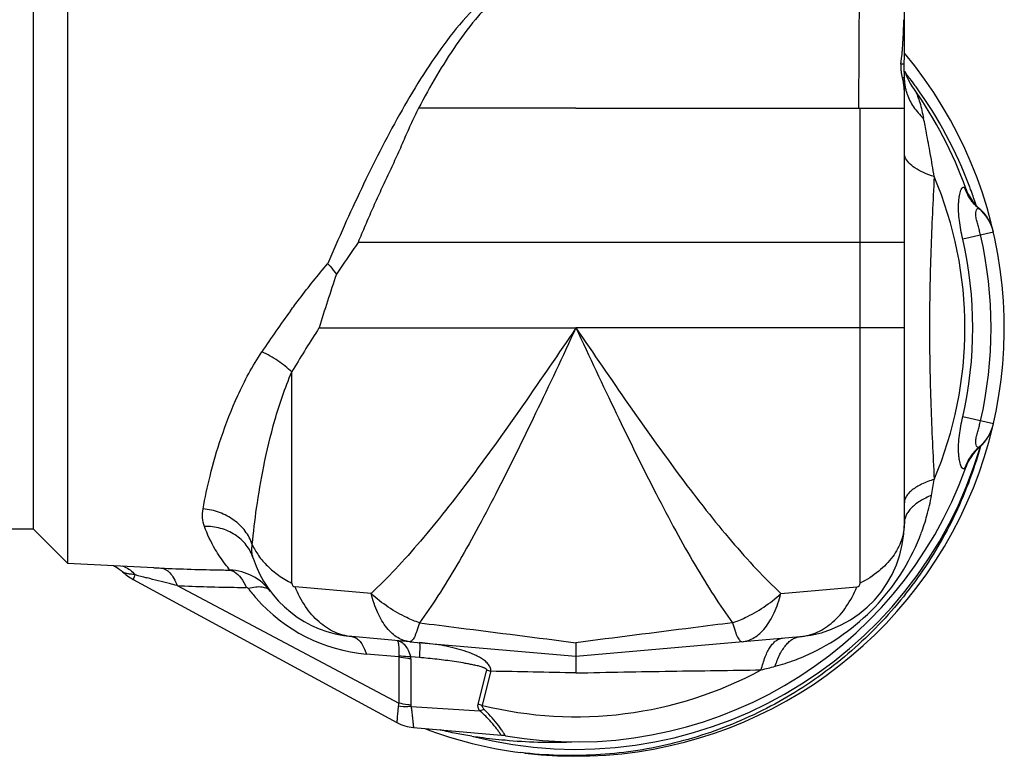
# Model space of a CAD drawing. Units: millimetres. Extents: x 0 to 297, y 0 to 210.
# Drawn here: x 108 to 143, y 146 to 172 of the extents above; entities that cross this region are included whole.
import ezdxf

# ---------------------------------------------------------------- set-up
doc = ezdxf.new("R2010")
doc.units = ezdxf.units.MM
doc.header["$LTSCALE"] = 16.335
doc.layers.get('0').update_dxf_attribs({"linetype": 'CONTINUOUS'})
doc.layers.add('E_STD', color=7, linetype='CONTINUOUS')

msp = doc.modelspace()

# ---------------------------------------------------------------- linework, layer by layer
at = {"color": 7, "linetype": 'Continuous'}
for p, q in [((109.916, 181.331), (109.916, 152.853)), ((108.727, 154.042), (108.727, 180.142)), ((139.227, 170.726), (139.227, 173.653)), ((139.104, 170.329), (139.105, 170.342)), ((139.137, 170.603), (139.139, 170.615)), ((139.253, 170.042), (139.23, 170.072)), ((139.3, 169.984), (139.276, 170.014)), ((139.227, 168.792), (139.227, 169.924)), ((139.315, 169.964), (139.3, 169.984)), ((139.333, 169.942), (139.315, 169.964)), ((127.727, 168.792), (122.215, 168.793)), ((141.531, 165.993), (141.518, 166.031)), ((141.865, 165.266), (141.864, 165.266)), ((141.885, 156.912), (141.881, 156.898)), ((141.893, 156.942), (141.885, 156.912)), ((108.727, 154.042), (107.765, 154.042)), ((109.916, 152.853), (108.727, 154.042)), ((109.916, 152.853), (112.944, 152.695)), ((111.618, 152.72), (111.674, 152.684)), ((111.674, 152.684), (111.734, 152.641)), ((111.734, 152.641), (111.797, 152.592)), ((111.797, 152.592), (111.849, 152.547)), ((112.221, 152.283), (121.454, 147.271)), ((121.906, 150.101), (119.878, 150.279)), ((122.037, 147.095), (125.109, 146.823)), ((127.54, 146.59), (127.578, 146.591))]:
    msp.add_line(p, q, dxfattribs=at)
at = {"color": 9, "linetype": 'Continuous'}
for p, q in [((139.223, 170.329), (139.104, 170.329)), ((139.227, 169.856), (139.158, 169.856)), ((141.337, 166.012), (141.38, 165.976)), ((141.839, 165.274), (141.865, 165.266)), ((142.346, 164.454), (141.271, 164.206)), ((137.679, 164.092), (120.094, 164.092)), ((118.729, 161.092), (127.727, 161.092)), ((117.775, 152.15), (117.775, 159.55)), ((142.346, 157.731), (141.271, 157.978)), ((141.865, 156.918), (141.839, 156.91)), ((141.38, 156.208), (141.337, 156.173)), ((112.707, 152.336), (112.684, 152.342)), ((113.757, 152.068), (121.524, 147.953)), ((120.549, 151.787), (117.894, 152.02)), ((121.524, 149.569), (120.386, 149.669)), ((121.524, 149.569), (121.524, 147.953)), ((122.244, 149.547), (121.939, 149.573)), ((121.945, 149.498), (121.945, 147.883)), ((124.3, 147.904), (124.599, 149.079)), ((124.448, 147.871), (124.746, 149.047)), ((124.599, 149.079), (124.603, 149.096)), ((124.746, 149.047), (124.75, 149.064)), ((121.953, 147.831), (124.358, 147.681))]:
    msp.add_line(p, q, dxfattribs=at)
at = {"color": 7, "linetype": 'Continuous'}
msp.add_lwpolyline([(111.528, 152.769), (111.566, 152.749), (111.618, 152.72)], dxfattribs=at)
for centre, radius, start, end in [((118.256, 172.276), 20.956, 357.3149, 358.9522), ((125.648, 171.936), 13.556, 355.6309, 357.2861), ((127.727, 161.092), 15, 263.1261, 39.9269), ((129.662, 171.62), 9.53, 353.9502, 354.6618), ((128.592, 171.719), 10.604, 354.6672, 355.5899), ((120.098, 170.707), 19.129, 358.867, 0.056), ((131.287, 171.431), 7.893, 352.0689, 352.5302), ((130.664, 171.511), 8.522, 352.5425, 353.879), ((127.842, 160.965), 14.582, 37.8155, 37.9973), ((127.831, 160.957), 14.596, 36.3641, 37.8153), ((127.727, 161.092), 14.5, 19.6824, 35.3401), ((127.818, 160.947), 14.611, 36.0166, 36.3643), ((127.796, 160.932), 14.638, 20.3836, 36.0144), ((142.981, 166.548), 1.7, 199.6824, 228.9667), ((127.795, 160.93), 14.639, 19.8687, 20.2319), ((127.786, 160.927), 14.649, 19.2891, 19.8687), ((127.774, 160.923), 14.662, 18.3509, 19.2891), ((127.764, 160.919), 14.673, 17.7451, 18.3509), ((140.884, 164.118), 1.5, 12.9438, 50.4684), ((140.88, 164.135), 1.5, 13.0242, 48.9688), ((140.884, 158.067), 1.499, 309.5255, 347.0546), ((140.88, 158.05), 1.5, 311.0333, 346.9758), ((142.981, 155.636), 1.7, 131.032, 160.3162), ((127.727, 161.092), 14.5, 260.191, 340.3176), ((120.227, 154.264), 4, 197.9577, 265), ((113.127, 153.953), 1.9, 227.7142, 241.5044), ((115.526, 150.734), 1.879, 36.8775, 87.4692), ((122.169, 148.589), 1.5, 241.5044, 264.952), ((127.727, 161.092), 15, 249.3455, 262.6123), ((124.95, 145.03), 1.8, 80.191, 84.952)]:
    msp.add_arc(centre, radius, start, end, dxfattribs=at)
at = {"color": 9, "linetype": 'Continuous'}
for centre, radius, start, end in [((140.884, 169.841), 1.657, 182.8283, 188.5149), ((140.926, 169.847), 1.699, 188.5178, 193.8071), ((140.964, 169.857), 1.739, 193.805, 197.8548), ((140.987, 169.864), 1.763, 197.8491, 199.1464), ((127.727, 161.092), 13.897, 347.0503, 12.9498), ((127.727, 161.092), 14.538, 347.0503, 12.9498), ((147.594, 139.791), 37.036, 143.7473, 146.4485), ((146.379, 142.998), 33.045, 146.8006, 146.9853), ((150.436, 140.419), 37.852, 147.0562, 149.6405), ((127.727, 161.092), 14.76, 255.6805, 343.662), ((111.584, 151.937), 0.855, 67.2714, 72.4618), ((120.318, 181.081), 29.736, 254.3297, 255.1237), ((116.512, 221.138), 68.537, 267.01527, 267.21857), ((116.21, 213.766), 61.158, 267.16615, 269.15463), ((116.101, 207.512), 54.903, 269.1722, 269.486), ((116.428, 206.451), 54.449, 267.1875, 269.4208), ((117.906, 152.15), 0.131, 180.011, 264.989), ((116.356, 200.94), 48.937, 269.4401, 269.7923), ((120.893, 155.448), 5.802, 216.9141, 221.2036), ((120.891, 155.447), 5.8, 221.2038, 265), ((121.453, 149.499), 0.492, 359.943, 8.71), ((127.727, 161.092), 13.621, 256.0708, 298.4437), ((124.128, 146.578), 2.562, 75.9429, 79.3179), ((123.83, 145.407), 2.541, 75.9099, 79.3273), ((125.034, 145.552), 2.234, 103.4371, 107.6112), ((121.599, 144.481), 4.225, 48.5846, 49.2396), ((120.884, 143.985), 5.213, 45.2896, 45.8419), ((121.226, 144.317), 4.737, 33.1073, 34.6932)]:
    msp.add_arc(centre, radius, start, end, dxfattribs=at)
for points, knots in [([(125.07, 173.066), (124.876, 172.929), (124.505, 172.628), (123.83, 171.955), (123.077, 171.023), (122.272, 169.824), (121.535, 168.572), (120.85, 167.284), (119.999, 165.549), (119.411, 164.228), (119.035, 163.346)], [0, 0, 0, 0, 0.061831, 0.123552, 0.247376, 0.372284, 0.498197, 0.624656, 0.750991, 1, 1, 1, 1]), ([(125.222, 172.906), (125.054, 172.776), (124.737, 172.494), (124.159, 171.871), (123.518, 171.017), (122.833, 169.928), (122.417, 169.175), (122.216, 168.792)], [0, 0, 0, 0, 0.124061, 0.247922, 0.496441, 0.747145, 1, 1, 1, 1]), ([(139.322, 169.286), (139.377, 169.128), (139.537, 168.817), (139.769, 168.556), (139.9, 168.437)], [0, 0, 0, 0, 0.484929, 1, 1, 1, 1]), ([(141.271, 164.206), (141.246, 164.313), (141.202, 164.528), (141.152, 164.848), (141.124, 165.161), (141.122, 165.411), (141.136, 165.596), (141.153, 165.717), (141.175, 165.823), (141.201, 165.909), (141.228, 165.966), (141.251, 165.999), (141.268, 166.015), (141.285, 166.025), (141.31, 166.029), (141.328, 166.019), (141.337, 166.012)], [0, 0, 0, 0, 0.171429, 0.341166, 0.506045, 0.66048, 0.73108, 0.79539, 0.851822, 0.898887, 0.935511, 0.949877, 0.961813, 0.971803, 0.98074, 1, 1, 1, 1]), ([(141.839, 165.274), (141.724, 165.371), (141.52, 165.596), (141.385, 165.869), (141.337, 166.012)], [0, 0, 0, 0, 0.498818, 1, 1, 1, 1]), ([(141.895, 164.35), (141.882, 164.406), (141.854, 164.517), (141.806, 164.682), (141.76, 164.842), (141.73, 164.995), (141.726, 165.127), (141.745, 165.216), (141.772, 165.262), (141.793, 165.28), (141.818, 165.285), (141.832, 165.279), (141.839, 165.274)], [0, 0, 0, 0, 0.170482, 0.340316, 0.50726, 0.66498, 0.79936, 0.896348, 0.930131, 0.955771, 0.977068, 1, 1, 1, 1]), ([(117.727, 161.692), (117.83, 161.832), (118.251, 162.395), (118.691, 162.943), (119.035, 163.346)], [0, 0, 0, 0, 0.246915, 1, 1, 1, 1]), ([(127.727, 161.092), (127.116, 160.197), (125.919, 158.44), (124.401, 156.307), (123.185, 154.718), (122.303, 153.637), (121.436, 152.66), (120.844, 152.063), (120.549, 151.787)], [0, 0, 0, 0, 0.276275, 0.541701, 0.66709, 0.785966, 0.897248, 1, 1, 1, 1]), ([(114.668, 154.754), (114.736, 155.141), (114.915, 155.981), (115.302, 157.315), (115.768, 158.512), (116.264, 159.51), (116.563, 160.012), (116.728, 160.26)], [0, 0, 0, 0, 0.198954, 0.435174, 0.703974, 0.848998, 1, 1, 1, 1]), ([(117.775, 159.55), (117.625, 159.693), (117.291, 159.956), (116.923, 160.167), (116.728, 160.26)], [0, 0, 0, 0, 0.489529, 1, 1, 1, 1]), ([(116.389, 153.507), (116.432, 153.934), (116.542, 154.852), (116.789, 156.307), (117.098, 157.614), (117.44, 158.712), (117.654, 159.271), (117.775, 159.55)], [0, 0, 0, 0, 0.206786, 0.445621, 0.71172, 0.853452, 1, 1, 1, 1]), ([(141.337, 156.173), (141.328, 156.165), (141.31, 156.156), (141.285, 156.159), (141.268, 156.169), (141.251, 156.186), (141.228, 156.218), (141.201, 156.276), (141.175, 156.362), (141.153, 156.467), (141.136, 156.589), (141.122, 156.774), (141.124, 157.024), (141.152, 157.336), (141.202, 157.657), (141.246, 157.871), (141.271, 157.978)], [0, 0, 0, 0, 0.019249, 0.028184, 0.038175, 0.050111, 0.064473, 0.101094, 0.148144, 0.20455, 0.268824, 0.339418, 0.493878, 0.65882, 0.828547, 1, 1, 1, 1]), ([(141.839, 156.91), (141.832, 156.906), (141.818, 156.899), (141.793, 156.904), (141.772, 156.923), (141.745, 156.968), (141.726, 157.058), (141.73, 157.19), (141.76, 157.342), (141.806, 157.502), (141.854, 157.667), (141.882, 157.778), (141.895, 157.834)], [0, 0, 0, 0, 0.023035, 0.044371, 0.070007, 0.103782, 0.200713, 0.334968, 0.492649, 0.659726, 0.829481, 1, 1, 1, 1]), ([(141.839, 156.91), (141.724, 156.814), (141.52, 156.588), (141.385, 156.315), (141.337, 156.173)], [0, 0, 0, 0, 0.498816, 1, 1, 1, 1]), ([(114.714, 154.141), (114.679, 154.235), (114.636, 154.441), (114.65, 154.65), (114.668, 154.754)], [0, 0, 0, 0, 0.487668, 1, 1, 1, 1]), ([(116.389, 153.507), (116.335, 153.673), (116.161, 153.997), (115.758, 154.384), (115.246, 154.652), (114.863, 154.737), (114.668, 154.754)], [0, 0, 0, 0, 0.234808, 0.481468, 0.738237, 1, 1, 1, 1]), ([(116.422, 153.03), (116.369, 153.195), (116.242, 153.431), (116.003, 153.688), (115.715, 153.91), (115.282, 154.1), (114.904, 154.144), (114.714, 154.141)], [0, 0, 0, 0, 0.238292, 0.359797, 0.483381, 0.737058, 1, 1, 1, 1]), ([(115.609, 152.611), (115.555, 152.674), (115.369, 152.905), (115.036, 153.398), (114.816, 153.862), (114.714, 154.141)], [0, 0, 0, 0, 0.139844, 0.49999, 1, 1, 1, 1]), ([(116.422, 153.03), (116.398, 153.104), (116.368, 153.264), (116.377, 153.426), (116.389, 153.507)], [0, 0, 0, 0, 0.486812, 1, 1, 1, 1]), ([(116.389, 153.507), (116.45, 153.37), (116.605, 153.1), (116.92, 152.736), (117.314, 152.412), (117.615, 152.232), (117.775, 152.15)], [0, 0, 0, 0, 0.227912, 0.469696, 0.727084, 1, 1, 1, 1]), ([(112.286, 152.45), (112.232, 152.455), (112.135, 152.464), (112.007, 152.483), (111.914, 152.507), (111.865, 152.532), (111.849, 152.547)], [0, 0, 0, 0, 0.36282, 0.645343, 0.853491, 1, 1, 1, 1]), ([(111.914, 152.726), (111.984, 152.697), (112.12, 152.618), (112.234, 152.511), (112.286, 152.45)], [0, 0, 0, 0, 0.484384, 1, 1, 1, 1]), ([(112.286, 152.45), (112.281, 152.438), (112.271, 152.413), (112.258, 152.379), (112.247, 152.35), (112.237, 152.327), (112.231, 152.31), (112.227, 152.3), (112.225, 152.294), (112.223, 152.289), (112.222, 152.286), (112.221, 152.284), (112.22, 152.283), (112.221, 152.283)], [0, 0, 0, 0, 0.233204, 0.43599, 0.607977, 0.748883, 0.858616, 0.90177, 0.937102, 0.964602, 0.984259, 0.996062, 1, 1, 1, 1]), ([(113.187, 152.682), (113.244, 152.679), (113.366, 152.64), (113.522, 152.507), (113.657, 152.311), (113.725, 152.154), (113.757, 152.068)], [0, 0, 0, 0, 0.195689, 0.419618, 0.686721, 1, 1, 1, 1]), ([(115.609, 152.611), (115.665, 152.599), (115.816, 152.534), (116.021, 152.324), (116.129, 152.12), (116.179, 152.003)], [0, 0, 0, 0, 0.202268, 0.559403, 1, 1, 1, 1]), ([(113.757, 152.068), (113.668, 152.09), (113.317, 152.178), (112.967, 152.267), (112.707, 152.336)], [0, 0, 0, 0, 0.253783, 1, 1, 1, 1]), ([(116.254, 151.963), (116.245, 151.975), (116.223, 151.995), (116.193, 152.003), (116.179, 152.003)], [0, 0, 0, 0, 0.504384, 1, 1, 1, 1]), ([(117.029, 151.861), (116.998, 151.903), (116.905, 151.976), (116.721, 152.022), (116.498, 152.018), (116.339, 151.986), (116.254, 151.963)], [0, 0, 0, 0, 0.189872, 0.410841, 0.679792, 1, 1, 1, 1]), ([(119.878, 150.279), (119.673, 150.297), (119.253, 150.409), (118.693, 150.783), (118.223, 151.333), (117.992, 151.779), (117.894, 152.02)], [0, 0, 0, 0, 0.223965, 0.460614, 0.718396, 1, 1, 1, 1]), ([(122.246, 150.764), (122.095, 150.816), (121.716, 150.969), (121.138, 151.301), (120.739, 151.614), (120.549, 151.787)], [0, 0, 0, 0, 0.239963, 0.614143, 1, 1, 1, 1]), ([(121.906, 150.101), (121.834, 150.108), (121.687, 150.139), (121.477, 150.239), (121.28, 150.389), (121.024, 150.666), (120.754, 151.133), (120.611, 151.555), (120.549, 151.787)], [0, 0, 0, 0, 0.095201, 0.194622, 0.301527, 0.41831, 0.685938, 1, 1, 1, 1]), ([(122.246, 150.764), (122.219, 150.667), (122.178, 150.53), (122.115, 150.365), (122.072, 150.27), (122.03, 150.195), (121.989, 150.142), (121.949, 150.108), (121.919, 150.1), (121.906, 150.101)], [0, 0, 0, 0, 0.393497, 0.553822, 0.688946, 0.79902, 0.884962, 0.949568, 1, 1, 1, 1]), ([(119.947, 150.265), (119.994, 150.251), (120.09, 150.197), (120.209, 150.065), (120.311, 149.884), (120.362, 149.745), (120.386, 149.669)], [0, 0, 0, 0, 0.193836, 0.420031, 0.688475, 1, 1, 1, 1]), ([(121.464, 150.14), (121.514, 150.136), (121.619, 150.098), (121.699, 150.022), (121.736, 149.977)], [0, 0, 0, 0, 0.461262, 1, 1, 1, 1]), ([(121.464, 150.14), (121.47, 150.14), (121.483, 150.128), (121.493, 150.1), (121.504, 150.056), (121.513, 149.997), (121.52, 149.921), (121.527, 149.791), (121.529, 149.685), (121.529, 149.609)], [0, 0, 0, 0, 0.03169, 0.085745, 0.167351, 0.277684, 0.416804, 0.584235, 1, 1, 1, 1]), ([(122.242, 150.072), (122.244, 150.072), (122.246, 150.069), (122.25, 150.057), (122.253, 150.031), (122.255, 149.988), (122.256, 149.929), (122.255, 149.854), (122.253, 149.764), (122.249, 149.66), (122.246, 149.586), (122.244, 149.547)], [0, 0, 0, 0, 0.007426, 0.021142, 0.071361, 0.152854, 0.265265, 0.40764, 0.578865, 0.777092, 1, 1, 1, 1]), ([(124.75, 149.064), (124.749, 149.088), (124.744, 149.136), (124.713, 149.23), (124.642, 149.337), (124.524, 149.445), (124.386, 149.537), (124.233, 149.618), (124.016, 149.713), (123.728, 149.811), (123.369, 149.904), (123, 149.977), (122.624, 150.034), (122.37, 150.061), (122.242, 150.072)], [0, 0, 0, 0, 0.025347, 0.050829, 0.10343, 0.159269, 0.217889, 0.278566, 0.340742, 0.468185, 0.598522, 0.730893, 0.864819, 1, 1, 1, 1]), ([(121.736, 149.977), (121.78, 149.924), (121.86, 149.794), (121.915, 149.652), (121.939, 149.573)], [0, 0, 0, 0, 0.453828, 1, 1, 1, 1]), ([(121.945, 149.498), (121.909, 149.501), (121.767, 149.513), (121.626, 149.54), (121.524, 149.569)], [0, 0, 0, 0, 0.252983, 1, 1, 1, 1]), ([(121.939, 149.573), (121.904, 149.573), (121.767, 149.574), (121.63, 149.589), (121.529, 149.609)], [0, 0, 0, 0, 0.254389, 1, 1, 1, 1]), ([(124.603, 149.096), (124.604, 149.1), (124.605, 149.11), (124.599, 149.124), (124.59, 149.136), (124.573, 149.151), (124.547, 149.167), (124.514, 149.182), (124.48, 149.196), (124.432, 149.213), (124.347, 149.238), (124.224, 149.269), (124.074, 149.301), (123.923, 149.33), (123.721, 149.365), (123.467, 149.405), (123.162, 149.448), (122.857, 149.485), (122.55, 149.518), (122.346, 149.538), (122.244, 149.547)], [0, 0, 0, 0, 0.005581, 0.011457, 0.01787, 0.024727, 0.03922, 0.054259, 0.069562, 0.085012, 0.116149, 0.178861, 0.241823, 0.304897, 0.368029, 0.494384, 0.620796, 0.747222, 0.873632, 1, 1, 1, 1]), ([(127.727, 149.006), (127.228, 149.017), (126.236, 149.038), (125.243, 149.056), (124.75, 149.064)], [0, 0, 0, 0, 0.503135, 1, 1, 1, 1]), ([(121.524, 147.953), (121.521, 147.944), (121.512, 147.907), (121.505, 147.87), (121.502, 147.842)], [0, 0, 0, 0, 0.255144, 1, 1, 1, 1]), ([(121.945, 147.883), (121.909, 147.885), (121.767, 147.897), (121.626, 147.925), (121.524, 147.953)], [0, 0, 0, 0, 0.252989, 1, 1, 1, 1]), ([(121.502, 147.842), (121.498, 147.798), (121.49, 147.717), (121.48, 147.603), (121.471, 147.505), (121.465, 147.423), (121.46, 147.367), (121.458, 147.33), (121.456, 147.309), (121.455, 147.293), (121.454, 147.281), (121.454, 147.275), (121.453, 147.271), (121.454, 147.271)], [0, 0, 0, 0, 0.227661, 0.428408, 0.600555, 0.742997, 0.854833, 0.899035, 0.935308, 0.963571, 0.983789, 0.995939, 1, 1, 1, 1]), ([(121.953, 147.831), (121.915, 147.828), (121.765, 147.818), (121.613, 147.825), (121.502, 147.842)], [0, 0, 0, 0, 0.256978, 1, 1, 1, 1]), ([(121.953, 147.831), (121.96, 147.776), (121.973, 147.672), (121.99, 147.526), (122.004, 147.399), (122.014, 147.307), (122.021, 147.244), (122.025, 147.205), (122.029, 147.172), (122.032, 147.145), (122.034, 147.126), (122.035, 147.114), (122.036, 147.107), (122.036, 147.102), (122.037, 147.098), (122.037, 147.096), (122.037, 147.095), (122.037, 147.095)], [0, 0, 0, 0, 0.22455, 0.424161, 0.596449, 0.739774, 0.800128, 0.852749, 0.897513, 0.934293, 0.962977, 0.974266, 0.983514, 0.990716, 0.995867, 0.998963, 1, 1, 1, 1]), ([(124.358, 147.681), (124.334, 147.715), (124.305, 147.769), (124.291, 147.847), (124.295, 147.886), (124.3, 147.904)], [0, 0, 0, 0, 0.518266, 0.761519, 1, 1, 1, 1]), ([(125.109, 146.823), (125.109, 146.824), (125.107, 146.825), (125.106, 146.828), (125.102, 146.833), (125.098, 146.84), (125.092, 146.848), (125.082, 146.864), (125.066, 146.888), (125.042, 146.922), (125.013, 146.963), (124.979, 147.011), (124.938, 147.065), (124.892, 147.125), (124.819, 147.216), (124.712, 147.339), (124.564, 147.494), (124.454, 147.597), (124.395, 147.65)], [0, 0, 0, 0, 0.001063, 0.004252, 0.009563, 0.016994, 0.026538, 0.038188, 0.067767, 0.105636, 0.151665, 0.205687, 0.267494, 0.336828, 0.413379, 0.5866, 0.783571, 1, 1, 1, 1]), ([(124.515, 147.725), (124.504, 147.735), (124.484, 147.757), (124.459, 147.793), (124.444, 147.832), (124.445, 147.859), (124.448, 147.871)], [0, 0, 0, 0, 0.273028, 0.531612, 0.772514, 1, 1, 1, 1]), ([(125.12, 147.013), (125.088, 147.059), (124.916, 147.299), (124.72, 147.522), (124.551, 147.69)], [0, 0, 0, 0, 0.191899, 1, 1, 1, 1]), ([(125.257, 146.804), (125.257, 146.804), (125.256, 146.805), (125.256, 146.806), (125.254, 146.808), (125.252, 146.812), (125.247, 146.819), (125.24, 146.83), (125.232, 146.845), (125.221, 146.862), (125.208, 146.882), (125.198, 146.896), (125.193, 146.904)], [0, 0, 0, 0, 0.003936, 0.015741, 0.03541, 0.062938, 0.14153, 0.251406, 0.392417, 0.56436, 0.766987, 1, 1, 1, 1])]:
    msp.add_open_spline(points, degree=3, knots=knots, dxfattribs=at)
at = {"color": 7, "linetype": 'Continuous'}
for points, knots in [([(139.104, 170.329), (139.099, 170.294), (139.097, 170.214), (139.108, 170.09), (139.129, 169.968), (139.147, 169.89), (139.158, 169.856)], [0, 0, 0, 0, 0.22151, 0.499157, 0.776477, 1, 1, 1, 1]), ([(139.226, 170.027), (139.226, 170.055), (139.224, 170.155), (139.222, 170.256), (139.223, 170.329)], [0, 0, 0, 0, 0.278479, 1, 1, 1, 1]), ([(139.227, 169.924), (139.227, 169.932), (139.227, 169.966), (139.226, 170), (139.226, 170.027)], [0, 0, 0, 0, 0.232848, 1, 1, 1, 1]), ([(139.227, 169.395), (139.227, 169.433), (139.221, 169.589), (139.192, 169.744), (139.158, 169.856)], [0, 0, 0, 0, 0.248163, 1, 1, 1, 1]), ([(122.215, 168.793), (122.117, 168.601), (121.933, 168.212), (121.717, 167.718), (121.544, 167.322), (121.367, 166.929), (121.139, 166.44), (120.863, 165.855), (120.598, 165.269), (120.343, 164.68), (120.177, 164.288), (120.094, 164.092)], [0, 0, 0, 0, 0.12515, 0.250613, 0.313412, 0.376219, 0.501781, 0.627128, 0.752071, 0.876432, 1, 1, 1, 1]), ([(120.094, 164.092), (120.032, 163.998), (119.78, 163.625), (119.529, 163.252), (119.34, 162.973)], [0, 0, 0, 0, 0.251022, 1, 1, 1, 1]), ([(119.035, 163.346), (119.061, 163.315), (119.166, 163.194), (119.268, 163.069), (119.34, 162.973)], [0, 0, 0, 0, 0.2486, 1, 1, 1, 1]), ([(141.881, 156.898), (141.643, 156.056), (141.015, 154.412), (139.654, 152.154), (137.915, 150.172), (135.854, 148.527), (133.536, 147.27), (131.034, 146.439), (128.425, 146.058), (126.667, 146.113), (125.798, 146.217)], [0, 0, 0, 0, 0.125009, 0.250002, 0.375002, 0.5, 0.624999, 0.750001, 0.874997, 1, 1, 1, 1]), ([(124.077, 146.791), (123.893, 146.815), (123.527, 146.879), (123.165, 146.964), (122.985, 147.011)], [0, 0, 0, 0, 0.499752, 1, 1, 1, 1]), ([(124.077, 146.791), (124.173, 146.778), (124.561, 146.728), (124.95, 146.685), (125.243, 146.658)], [0, 0, 0, 0, 0.249784, 1, 1, 1, 1]), ([(125.243, 146.658), (125.624, 146.622), (126.389, 146.571), (127.157, 146.574), (127.54, 146.59)], [0, 0, 0, 0, 0.49983, 1, 1, 1, 1])]:
    msp.add_open_spline(points, degree=3, knots=knots, dxfattribs=at)
msp.add_open_spline([(119.34, 162.973), (119.124, 162.35), (118.925, 161.721), (118.729, 161.092)], degree=3, dxfattribs=at)
at = {"color": 9, "linetype": 'Continuous'}
for points in [[(119.878, 150.279), (119.902, 150.277), (119.925, 150.272), (119.947, 150.265)], [(121.529, 149.609), (121.529, 149.596), (121.527, 149.582), (121.524, 149.569)], [(121.945, 147.883), (121.945, 147.865), (121.948, 147.848), (121.953, 147.831)]]:
    msp.add_open_spline(points, degree=3, dxfattribs=at)
at = {"layer": 'E_STD', "color": 7, "linetype": 'Continuous'}
for p, q in [((139.273, 170.015), (139.25, 170.081)), ((139.302, 169.939), (139.273, 170.015)), ((139.555, 169.479), (139.511, 169.544)), ((127.727, 168.792), (139.227, 168.792)), ((139.227, 154.264), (139.227, 168.792)), ((121.906, 150.101), (127.727, 149.592)), ((127.727, 149.592), (135.576, 150.279))]:
    msp.add_line(p, q, dxfattribs=at)
at = {"layer": 'E_STD', "color": 9, "linetype": 'Continuous'}
for p, q in [((137.679, 152.15), (137.679, 168.792)), ((139.227, 164.092), (137.679, 164.092)), ((139.227, 161.092), (127.727, 161.092)), ((134.905, 151.787), (137.56, 152.02))]:
    msp.add_line(p, q, dxfattribs=at)
at = {"layer": 'E_STD', "color": 7, "linetype": 'Continuous'}
for points in [[(139.385, 169.757), (139.339, 169.853), (139.302, 169.939)], [(139.511, 169.544), (139.442, 169.654), (139.385, 169.757)]]:
    msp.add_lwpolyline(points, dxfattribs=at)
at = {"layer": 'E_STD', "color": 9, "linetype": 'Continuous'}
for centre, radius, start, end in [((138.922, 169.03), 0.777, 33.6844, 35.327), ((138.863, 168.991), 0.847, 32.3815, 33.6887), ((138.762, 168.928), 0.966, 29.4654, 32.3451), ((71.934, 154.803), 69.321, 10.91115, 11.34219), ((82.94, 156.929), 58.111, 10.18071, 10.9076), ((93.595, 158.84), 47.286, 9.1951, 10.1832), ((127.727, 161.092), 13.621, 337.0823, 22.9177), ((93.668, 163.335), 47.212, 350.1128, 350.8018), ((132.943, 156.49), 7.345, 344.4269, 350.1056), ((132.837, 156.52), 7.455, 339.5049, 344.4273), ((137.548, 152.15), 0.131, 275.011, 359.989), ((132.824, 156.295), 7.303, 290.5925, 295.8624), ((132.917, 156.036), 7.027, 284.7002, 290.6233), ((125.902, 182.884), 34.777, 283.8288, 284.654)]:
    msp.add_arc(centre, radius, start, end, dxfattribs=at)
at = {"layer": 'E_STD', "color": 7, "linetype": 'Continuous'}
msp.add_arc((135.227, 154.264), 4, 275, 360, dxfattribs=at)
at = {"layer": 'E_STD', "color": 9, "linetype": 'Continuous'}
for points, knots in [([(137.634, 168.792), (137.639, 170.024), (137.649, 172.224), (137.672, 174.424), (137.688, 175.392)], [0, 0, 0, 0, 0.560071, 1, 1, 1, 1]), ([(139.603, 169.403), (139.637, 169.343), (139.699, 169.206), (139.805, 168.885), (139.863, 168.622), (139.9, 168.437)], [0, 0, 0, 0, 0.204238, 0.44184, 1, 1, 1, 1]), ([(139.258, 167.067), (139.255, 167.073), (139.246, 167.098), (139.239, 167.125), (139.235, 167.144)], [0, 0, 0, 0, 0.254803, 1, 1, 1, 1]), ([(140.273, 166.396), (140.146, 166.436), (139.913, 166.521), (139.61, 166.679), (139.386, 166.855), (139.286, 166.996), (139.258, 167.067)], [0, 0, 0, 0, 0.320548, 0.593806, 0.818168, 1, 1, 1, 1]), ([(140.273, 166.396), (140.226, 165.534), (140.141, 163.767), (140.088, 161.092), (140.141, 158.417), (140.226, 156.65), (140.273, 155.788)], [0, 0, 0, 0, 0.244018, 0.5, 0.755982, 1, 1, 1, 1]), ([(127.727, 161.092), (127.259, 160.094), (126.345, 158.146), (125.183, 155.773), (124.252, 154.005), (123.581, 152.811), (122.924, 151.735), (122.472, 151.071), (122.246, 150.765)], [0, 0, 0, 0, 0.282482, 0.551516, 0.676971, 0.794391, 0.902453, 1, 1, 1, 1]), ([(127.727, 161.092), (128.196, 160.094), (129.109, 158.146), (130.271, 155.773), (131.202, 154.005), (131.873, 152.811), (132.53, 151.735), (132.982, 151.071), (133.208, 150.765)], [0, 0, 0, 0, 0.282482, 0.551516, 0.676971, 0.794391, 0.902453, 1, 1, 1, 1]), ([(127.727, 161.092), (128.338, 160.197), (129.536, 158.44), (131.054, 156.307), (132.269, 154.718), (133.151, 153.637), (134.018, 152.66), (134.61, 152.063), (134.905, 151.787)], [0, 0, 0, 0, 0.276275, 0.541701, 0.66709, 0.785966, 0.897248, 1, 1, 1, 1]), ([(140.273, 155.788), (140.123, 155.741), (139.853, 155.641), (139.555, 155.47), (139.383, 155.315), (139.295, 155.202), (139.24, 155.083), (139.227, 155.001), (139.227, 154.962)], [0, 0, 0, 0, 0.336007, 0.610758, 0.725217, 0.825997, 0.916058, 1, 1, 1, 1]), ([(140.179, 155.228), (140.04, 155.171), (139.789, 155.048), (139.52, 154.847), (139.367, 154.669), (139.287, 154.537), (139.238, 154.402), (139.227, 154.309), (139.227, 154.264)], [0, 0, 0, 0, 0.315981, 0.583114, 0.699399, 0.805867, 0.904978, 1, 1, 1, 1]), ([(139.227, 154.264), (139.227, 154.059), (139.152, 153.634), (138.832, 153.048), (138.329, 152.536), (137.909, 152.268), (137.679, 152.15)], [0, 0, 0, 0, 0.223838, 0.46041, 0.718218, 1, 1, 1, 1]), ([(136.009, 149.723), (136.438, 149.931), (137.268, 150.437), (138.351, 151.419), (139.228, 152.589), (139.654, 153.463), (139.82, 153.909)], [0, 0, 0, 0, 0.246946, 0.5, 0.753054, 1, 1, 1, 1]), ([(133.208, 150.764), (133.359, 150.816), (133.738, 150.969), (134.317, 151.301), (134.715, 151.614), (134.905, 151.787)], [0, 0, 0, 0, 0.239963, 0.614143, 1, 1, 1, 1]), ([(133.548, 150.101), (133.621, 150.108), (133.767, 150.139), (133.977, 150.239), (134.174, 150.389), (134.43, 150.666), (134.7, 151.133), (134.844, 151.555), (134.905, 151.787)], [0, 0, 0, 0, 0.095201, 0.194622, 0.301527, 0.41831, 0.685938, 1, 1, 1, 1]), ([(135.576, 150.279), (135.782, 150.297), (136.202, 150.409), (136.761, 150.783), (137.231, 151.333), (137.462, 151.779), (137.56, 152.02)], [0, 0, 0, 0, 0.223965, 0.460614, 0.718396, 1, 1, 1, 1]), ([(122.246, 150.765), (122.705, 150.706), (124.532, 150.474), (126.359, 150.241), (127.727, 150.067)], [0, 0, 0, 0, 0.250888, 1, 1, 1, 1]), ([(133.208, 150.765), (132.749, 150.706), (130.922, 150.474), (129.096, 150.241), (127.727, 150.067)], [0, 0, 0, 0, 0.250888, 1, 1, 1, 1]), ([(133.208, 150.764), (133.235, 150.667), (133.276, 150.53), (133.339, 150.365), (133.382, 150.27), (133.424, 150.195), (133.465, 150.142), (133.505, 150.108), (133.535, 150.1), (133.548, 150.101)], [0, 0, 0, 0, 0.393497, 0.553822, 0.688946, 0.79902, 0.884962, 0.949568, 1, 1, 1, 1]), ([(134.215, 149.115), (134.252, 149.269), (134.316, 149.487), (134.432, 149.75), (134.523, 149.91), (134.621, 150.039), (134.726, 150.137), (134.837, 150.201), (134.916, 150.221), (134.954, 150.224)], [0, 0, 0, 0, 0.337436, 0.483575, 0.613799, 0.728452, 0.828914, 0.917938, 1, 1, 1, 1]), ([(134.7, 149.238), (134.746, 149.383), (134.848, 149.645), (135.026, 149.933), (135.188, 150.103), (135.312, 150.195), (135.441, 150.256), (135.531, 150.275), (135.576, 150.279)], [0, 0, 0, 0, 0.318241, 0.586603, 0.702858, 0.808752, 0.906698, 1, 1, 1, 1]), ([(127.727, 149.006), (128.287, 149.018), (129.397, 149.042), (131.559, 149.079), (133.162, 149.096), (134.215, 149.115)], [0, 0, 0, 0, 0.258725, 0.513367, 1, 1, 1, 1])]:
    msp.add_open_spline(points, degree=3, knots=knots, dxfattribs=at)
at = {"layer": 'E_STD', "color": 7, "linetype": 'Continuous'}
for points, knots in [([(127.727, 150.067), (127.727, 150.031), (127.727, 149.962), (127.727, 149.867), (127.727, 149.785), (127.727, 149.726), (127.727, 149.686), (127.727, 149.662), (127.727, 149.641), (127.727, 149.624), (127.727, 149.611), (127.727, 149.602), (127.727, 149.597), (127.727, 149.594), (127.727, 149.593), (127.727, 149.592), (127.727, 149.592)], [0, 0, 0, 0, 0.230273, 0.431908, 0.603964, 0.745667, 0.804977, 0.856513, 0.900216, 0.936036, 0.963949, 0.983928, 0.990934, 0.995948, 0.998968, 1, 1, 1, 1]), ([(127.727, 149.592), (127.727, 149.592), (127.727, 149.591), (127.727, 149.59), (127.727, 149.586), (127.727, 149.58), (127.727, 149.569), (127.727, 149.553), (127.727, 149.531), (127.727, 149.505), (127.727, 149.475), (127.727, 149.425), (127.727, 149.352), (127.727, 149.251), (127.727, 149.134), (127.727, 149.05), (127.727, 149.006)], [0, 0, 0, 0, 0.001052, 0.004104, 0.009172, 0.016258, 0.036485, 0.064787, 0.101149, 0.145492, 0.19772, 0.257737, 0.400675, 0.573133, 0.77366, 1, 1, 1, 1])]:
    msp.add_open_spline(points, degree=3, knots=knots, dxfattribs=at)

doc.saveas('drawing.dxf')
